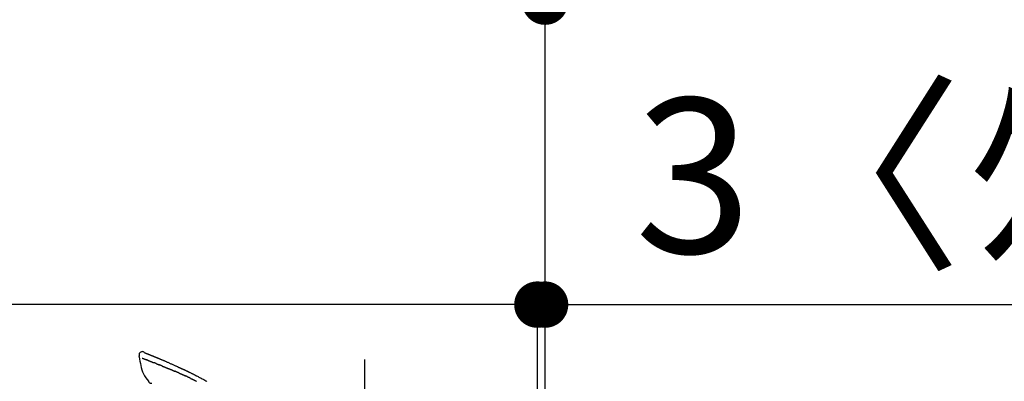
# Model space of a CAD drawing. Extents: x 55896 to 82369, y -22065 to -13195.
# Drawn here: x 76537 to 76919, y -18872 to -18732 of the extents above; entities that cross this region are included whole.
import ezdxf

# ---------------------------------------------------------------- set-up
doc = ezdxf.new("R2010")
doc.units = 0
doc.header["$LTSCALE"] = 50
doc.header["$MEASUREMENT"] = 0
doc.linetypes.add('CENTER2', pattern=[1.125, 0.75, -0.125, 0.125, -0.125])
doc.layers.get('0').update_dxf_attribs({"linetype": 'CONTINUOUS'})
doc.layers.get('DEFPOINTS').update_dxf_attribs({"color": 146, "linetype": 'CONTINUOUS'})
for name, color, linetype in [('111-壁仕上', 3, 'CONTINUOUS'), ('150-機器', 8, 'CONTINUOUS'), ('166-寸法B', 11, 'CONTINUOUS')]:
    doc.layers.add(name, color=color, linetype=linetype)
doc.styles.add('KH001', font='txt')
doc.dimstyles.new('KH1xx030', dxfattribs={"dimscale": 30, "dimtxt": 2, "dimasz": 0.6, "dimexe": 0.3, "dimexo": 1.2, "dimgap": 0.5, "dimtad": 3, "dimdec": 1, "dimdsep": 46, "dimlunit": 6, "dimtxsty": 'KH001', "dimblk": 'DOT', "dimcen": 1, "dimdle": 1, "dimclrd": 256, "dimclre": 256, "dimclrt": 256, "dimadec": 0, "dimazin": 0, "dimtfac": 1, "dimtdec": 1, "dimtix": 1, "dimtmove": 2, "dimatfit": 3, "dimldrblk": 'CLOSEDBLANK', "dimfxl": 1, "dimtolj": 1, "dimtzin": 0, "dimlwd": -1, "dimlwe": -1, "dimarcsym": 0})

# ---------------------------------------------------------------- blocks, each defined once
blk = doc.blocks.new('F402_D')
at = {"layer": '150-機器', "color": 161, "linetype": 'CENTER2'}
blk.add_line((0, -53.67), (0, 250.27), dxfattribs=at)
at = {"layer": '150-機器', "color": 13, "linetype": 'Continuous'}
for points in [[(-85.55, 252.87), (-85.76, 253.01), (-85.98, 253.14), (-86.2, 253.23), (-86.44, 253.27), (-86.72, 253.24), (-87.01, 253.12), (-87.25, 252.94), (-87.44, 252.71), (-87.54, 252.5), (-87.59, 252.28), (-87.62, 252.05), (-87.63, 251.81)], [(-85.55, 252.87), (-85.55, 252.87), (-85.55, 252.87), (-85.55, 252.87), (-85.55, 252.87), (-85.54, 252.87), (-85.53, 252.87), (-85.52, 252.86), (-85.51, 252.85), (-85.45, 252.82), (-85.4, 252.8), (-85.36, 252.79), (-85.31, 252.78), (-85.24, 252.75), (-85.18, 252.73), (-85.12, 252.7), (-85.06, 252.68), (-85.01, 252.66), (-84.96, 252.64), (-84.92, 252.62), (-84.87, 252.61), (-84.85, 252.6), (-84.84, 252.6), (-84.83, 252.59), (-84.81, 252.58), (-84.81, 252.58), (-84.81, 252.58), (-84.81, 252.58), (-84.81, 252.58), (-84.81, 252.58), (-84.81, 252.58), (-84.81, 252.58), (-84.8, 252.58), (-84.8, 252.58), (-84.8, 252.58), (-84.8, 252.58), (-84.8, 252.58), (-84.8, 252.58), (-84.8, 252.58), (-84.8, 252.58), (-84.8, 252.58), (-84.79, 252.58), (-84.79, 252.58), (-84.79, 252.58), (-84.79, 252.58), (-84.79, 252.58), (-84.79, 252.57), (-84.79, 252.57), (-84.79, 252.57), (-84.79, 252.57), (-84.79, 252.57), (-84.78, 252.57), (-84.78, 252.57), (-84.78, 252.57), (-84.78, 252.57), (-84.78, 252.57), (-84.78, 252.57), (-84.77, 252.57), (-84.77, 252.57), (-84.76, 252.56), (-84.76, 252.56), (-84.74, 252.56), (-84.73, 252.55), (-84.71, 252.55), (-84.7, 252.54), (-84.67, 252.53), (-84.65, 252.52), (-84.62, 252.51), (-84.6, 252.5), (-84.56, 252.48), (-84.52, 252.47), (-84.48, 252.46), (-84.45, 252.44), (-84.37, 252.41), (-84.29, 252.38), (-84.21, 252.35), (-84.14, 252.32), (-84.04, 252.28), (-83.94, 252.24), (-83.84, 252.2), (-83.74, 252.16), (-83.65, 252.12), (-83.57, 252.09), (-83.48, 252.06), (-83.4, 252.02), (-83.37, 252.01), (-83.34, 252), (-83.31, 251.99), (-83.28, 251.97), (-83.27, 251.97), (-83.27, 251.97), (-83.27, 251.97), (-83.26, 251.97), (-83.26, 251.97), (-83.26, 251.97), (-83.26, 251.97), (-83.26, 251.97), (-83.26, 251.97), (-83.26, 251.97), (-83.26, 251.97), (-83.26, 251.97), (-83.25, 251.96), (-83.25, 251.96), (-83.25, 251.96), (-83.25, 251.96), (-83.25, 251.96), (-83.25, 251.96), (-83.25, 251.96), (-83.25, 251.96), (-83.25, 251.96), (-83.25, 251.96), (-83.24, 251.96), (-83.24, 251.96), (-83.23, 251.96), (-83.22, 251.95), (-83.22, 251.95), (-83.21, 251.95), (-83.18, 251.94), (-83.16, 251.93), (-83.13, 251.92), (-83.11, 251.91), (-83.08, 251.89), (-83.04, 251.88), (-83, 251.86), (-82.97, 251.85), (-82.94, 251.84), (-82.91, 251.82), (-82.87, 251.81), (-82.84, 251.8), (-82.81, 251.79), (-82.79, 251.78), (-82.76, 251.76), (-82.73, 251.75), (-82.7, 251.74), (-82.67, 251.73), (-82.64, 251.72), (-82.62, 251.71), (-82.57, 251.69), (-82.52, 251.67), (-82.47, 251.65), (-82.43, 251.63), (-82.36, 251.6), (-82.29, 251.57), (-82.22, 251.55), (-82.15, 251.52), (-82.05, 251.48), (-81.96, 251.44), (-81.86, 251.4), (-81.77, 251.36), (-81.65, 251.31), (-81.53, 251.27), (-81.41, 251.22), (-81.3, 251.17), (-81.19, 251.13), (-81.09, 251.08), (-80.98, 251.04), (-80.88, 251), (-80.8, 250.96), (-80.71, 250.93), (-80.63, 250.89), (-80.55, 250.86), (-80.5, 250.84), (-80.46, 250.82), (-80.41, 250.8), (-80.37, 250.78), (-80.28, 250.74), (-80.18, 250.71), (-80.09, 250.67), (-80, 250.63), (-79.86, 250.57), (-79.72, 250.52), (-79.59, 250.46), (-79.45, 250.4), (-79.28, 250.33), (-79.11, 250.26), (-78.94, 250.19), (-78.77, 250.12), (-78.61, 250.05), (-78.45, 249.98), (-78.28, 249.91), (-78.12, 249.84), (-77.94, 249.76), (-77.75, 249.68), (-77.56, 249.6), (-77.38, 249.52), (-77.16, 249.43), (-76.94, 249.33), (-76.72, 249.24), (-76.51, 249.14), (-76.26, 249.04), (-76.01, 248.93), (-75.77, 248.82), (-75.52, 248.71), (-75.26, 248.59), (-75, 248.48), (-74.74, 248.36), (-74.48, 248.24), (-74.23, 248.14), (-73.99, 248.03), (-73.75, 247.92), (-73.51, 247.81), (-73.31, 247.72), (-73.11, 247.63), (-72.91, 247.53), (-72.71, 247.44), (-72.57, 247.37), (-72.43, 247.3), (-72.28, 247.24), (-72.14, 247.17), (-72.03, 247.12), (-71.92, 247.06), (-71.8, 247.01), (-71.69, 246.96), (-71.59, 246.92), (-71.5, 246.87), (-71.4, 246.83), (-71.31, 246.78), (-71.2, 246.74), (-71.1, 246.69), (-71, 246.64), (-70.89, 246.6), (-70.78, 246.54), (-70.66, 246.49), (-70.54, 246.44), (-70.43, 246.38), (-70.3, 246.33), (-70.18, 246.27), (-70.06, 246.21), (-69.94, 246.16), (-69.84, 246.11), (-69.73, 246.06), (-69.62, 246.01), (-69.52, 245.96), (-69.42, 245.91), (-69.32, 245.86), (-69.22, 245.82), (-69.12, 245.77), (-68.99, 245.71), (-68.87, 245.65), (-68.74, 245.58), (-68.61, 245.52), (-68.44, 245.44), (-68.28, 245.36), (-68.12, 245.28), (-67.95, 245.2), (-67.77, 245.11), (-67.58, 245.02), (-67.39, 244.93), (-67.2, 244.83), (-67.04, 244.75), (-66.88, 244.67), (-66.72, 244.59), (-66.56, 244.51), (-66.43, 244.44), (-66.3, 244.38), (-66.17, 244.31), (-66.04, 244.25), (-65.96, 244.21), (-65.87, 244.16), (-65.79, 244.12), (-65.71, 244.08), (-65.67, 244.06), (-65.62, 244.03), (-65.57, 244.01), (-65.52, 243.98), (-65.5, 243.97), (-65.48, 243.96), (-65.46, 243.95), (-65.44, 243.94), (-65.41, 243.92), (-65.37, 243.91), (-65.34, 243.89), (-65.31, 243.87), (-65.01, 243.72), (-64.72, 243.57), (-64.42, 243.42), (-64.13, 243.27), (-63.8, 243.1), (-63.47, 242.92), (-63.14, 242.75), (-62.81, 242.57), (-62.46, 242.39), (-62.11, 242.19), (-61.76, 242), (-61.42, 241.81), (-61.29, 241.74)], [(-85.49, 252.84), (-85.47, 252.84), (-85.46, 252.84), (-85.45, 252.83), (-85.44, 252.83), (-85.41, 252.82), (-85.37, 252.8), (-85.34, 252.79), (-85.31, 252.78), (-85.24, 252.75), (-85.18, 252.73), (-85.12, 252.7), (-85.06, 252.68), (-85.01, 252.66), (-84.96, 252.64), (-84.92, 252.62), (-84.87, 252.61), (-84.85, 252.6), (-84.84, 252.6), (-84.83, 252.59), (-84.81, 252.58), (-84.81, 252.58), (-84.81, 252.58), (-84.81, 252.58), (-84.81, 252.58), (-84.81, 252.58), (-84.81, 252.58), (-84.81, 252.58), (-84.8, 252.58), (-84.8, 252.58), (-84.8, 252.58), (-84.8, 252.58), (-84.8, 252.58), (-84.8, 252.58), (-84.8, 252.58), (-84.8, 252.58), (-84.8, 252.58), (-84.79, 252.58), (-84.79, 252.58), (-84.79, 252.58), (-84.79, 252.58), (-84.79, 252.58), (-84.79, 252.57), (-84.79, 252.57), (-84.79, 252.57), (-84.79, 252.57), (-84.79, 252.57), (-84.78, 252.57), (-84.78, 252.57), (-84.78, 252.57), (-84.78, 252.57), (-84.78, 252.57), (-84.78, 252.57), (-84.77, 252.57), (-84.77, 252.57), (-84.76, 252.56), (-84.76, 252.56), (-84.74, 252.56), (-84.73, 252.55), (-84.71, 252.55), (-84.7, 252.54), (-84.67, 252.53), (-84.65, 252.52), (-84.62, 252.51), (-84.6, 252.5), (-84.56, 252.48), (-84.52, 252.47), (-84.48, 252.46), (-84.45, 252.44), (-84.41, 252.43), (-84.38, 252.41), (-84.35, 252.4), (-84.31, 252.39), (-84.29, 252.38), (-84.26, 252.37), (-84.24, 252.36), (-84.22, 252.35), (-84.22, 252.35), (-84.21, 252.35), (-84.21, 252.35), (-84.21, 252.35)], [(-87.63, 251.81), (-87.64, 251.76), (-87.65, 251.72), (-87.66, 251.67), (-87.67, 251.62), (-87.68, 251.57), (-87.68, 251.52), (-87.68, 251.47), (-87.67, 251.43), (-87.67, 251.37), (-87.66, 251.32), (-87.65, 251.27), (-87.64, 251.22)], [(-87.63, 251.22), (-87.47, 250.39), (-87.31, 249.56), (-87.14, 248.72), (-86.96, 247.89), (-86.76, 247.05), (-86.53, 246.21), (-86.25, 245.39), (-85.91, 244.6), (-85.5, 243.86), (-85.04, 243.14), (-84.54, 242.45), (-84.02, 241.76)], [(-86.42, 250.75), (-86.41, 250.75), (-86.4, 250.74), (-86.38, 250.74), (-86.37, 250.73), (-86.35, 250.73), (-86.33, 250.72), (-86.3, 250.71), (-86.28, 250.7), (-86.24, 250.68), (-86.21, 250.67), (-86.17, 250.66), (-86.13, 250.64), (-86.09, 250.63), (-86.05, 250.61), (-86.02, 250.6), (-85.98, 250.58), (-85.93, 250.57), (-85.89, 250.55), (-85.85, 250.53), (-85.81, 250.52), (-85.76, 250.5), (-85.72, 250.48), (-85.68, 250.47), (-85.63, 250.45), (-85.59, 250.43), (-85.56, 250.42), (-85.52, 250.41), (-85.48, 250.39), (-85.45, 250.38), (-85.42, 250.37), (-85.39, 250.36), (-85.37, 250.35), (-85.34, 250.34), (-85.32, 250.33), (-85.3, 250.32), (-85.28, 250.32), (-85.26, 250.31), (-85.24, 250.3), (-85.22, 250.29), (-85.2, 250.28), (-85.18, 250.28), (-85.17, 250.27), (-85.15, 250.27), (-85.14, 250.26), (-85.13, 250.26), (-85.12, 250.25), (-85.12, 250.25), (-85.11, 250.25)], [(-85.11, 250.25), (-85.1, 250.25), (-85.09, 250.24), (-85.08, 250.24), (-85.08, 250.24), (-85.06, 250.23), (-85.04, 250.22), (-85.03, 250.22), (-85.01, 250.21), (-84.98, 250.2), (-84.96, 250.19), (-84.93, 250.18), (-84.91, 250.17), (-84.89, 250.17), (-84.87, 250.16), (-84.85, 250.15), (-84.83, 250.15), (-84.83, 250.14), (-84.82, 250.14), (-84.81, 250.13), (-84.8, 250.13)], [(-84.3, 249.94), (-84.31, 249.94), (-84.31, 249.94), (-84.32, 249.95), (-84.33, 249.95), (-84.35, 249.96), (-84.37, 249.96), (-84.39, 249.97), (-84.4, 249.98), (-84.43, 249.99), (-84.46, 250), (-84.48, 250.01), (-84.51, 250.02), (-84.53, 250.03), (-84.56, 250.04), (-84.58, 250.05), (-84.61, 250.06), (-84.63, 250.07), (-84.66, 250.08), (-84.68, 250.09), (-84.71, 250.1), (-84.72, 250.1), (-84.74, 250.11), (-84.75, 250.11), (-84.77, 250.12), (-84.78, 250.12), (-84.78, 250.13), (-84.79, 250.13), (-84.8, 250.13)], [(-84.3, 249.94), (-84.28, 249.93), (-84.26, 249.92), (-84.25, 249.92), (-84.23, 249.91), (-84.2, 249.9), (-84.16, 249.88), (-84.13, 249.87), (-84.1, 249.86), (-84.04, 249.84), (-83.99, 249.82), (-83.94, 249.8), (-83.89, 249.78), (-83.83, 249.75), (-83.77, 249.73), (-83.72, 249.71), (-83.66, 249.69), (-83.6, 249.66), (-83.54, 249.64), (-83.48, 249.62), (-83.42, 249.59), (-83.36, 249.57), (-83.3, 249.54), (-83.23, 249.52), (-83.17, 249.49), (-83.11, 249.47), (-83.06, 249.45), (-83, 249.43), (-82.94, 249.4), (-82.9, 249.38), (-82.85, 249.37), (-82.8, 249.35), (-82.76, 249.33), (-82.72, 249.31), (-82.69, 249.3), (-82.65, 249.29), (-82.61, 249.27), (-82.58, 249.26), (-82.55, 249.24), (-82.51, 249.23), (-82.48, 249.22), (-82.46, 249.21), (-82.44, 249.2), (-82.41, 249.19), (-82.39, 249.18), (-82.38, 249.18), (-82.37, 249.17), (-82.36, 249.17), (-82.35, 249.16)], [(-82.35, 249.16), (-82.34, 249.16), (-82.33, 249.16), (-82.33, 249.15), (-82.32, 249.15), (-82.3, 249.15), (-82.29, 249.14), (-82.27, 249.13), (-82.25, 249.13), (-82.23, 249.11), (-82.2, 249.1), (-82.17, 249.09), (-82.15, 249.08), (-82.12, 249.07), (-82.09, 249.06), (-82.06, 249.05), (-82.03, 249.04), (-82.01, 249.03), (-81.99, 249.02), (-81.97, 249.01), (-81.94, 249), (-81.93, 249), (-81.92, 249), (-81.91, 248.99), (-81.9, 248.99)], [(-81.04, 248.64), (-81.05, 248.65), (-81.07, 248.65), (-81.08, 248.66), (-81.09, 248.66), (-81.12, 248.67), (-81.14, 248.68), (-81.17, 248.69), (-81.2, 248.71), (-81.25, 248.73), (-81.3, 248.75), (-81.35, 248.77), (-81.4, 248.79), (-81.46, 248.81), (-81.52, 248.83), (-81.58, 248.86), (-81.64, 248.88), (-81.68, 248.9), (-81.73, 248.92), (-81.77, 248.93), (-81.82, 248.95), (-81.84, 248.96), (-81.86, 248.97), (-81.88, 248.98), (-81.9, 248.99)], [(-81.04, 248.64), (-81.02, 248.64), (-81.01, 248.63), (-80.99, 248.62), (-80.97, 248.62), (-80.94, 248.6), (-80.91, 248.59), (-80.87, 248.58), (-80.84, 248.56), (-80.79, 248.54), (-80.74, 248.52), (-80.69, 248.51), (-80.64, 248.49), (-80.6, 248.47), (-80.55, 248.45), (-80.51, 248.43), (-80.46, 248.41), (-80.43, 248.4), (-80.4, 248.39), (-80.37, 248.38), (-80.34, 248.37), (-80.33, 248.36), (-80.32, 248.35), (-80.3, 248.35), (-80.29, 248.34)], [(-80.29, 248.34), (-80.27, 248.34), (-80.26, 248.33), (-80.24, 248.32), (-80.22, 248.32), (-80.19, 248.3), (-80.16, 248.29), (-80.13, 248.28), (-80.1, 248.27), (-80.06, 248.25), (-80.02, 248.23), (-79.97, 248.22), (-79.93, 248.2), (-79.89, 248.18), (-79.86, 248.17), (-79.82, 248.15), (-79.78, 248.14), (-79.76, 248.13), (-79.74, 248.12), (-79.72, 248.11), (-79.69, 248.1), (-79.68, 248.1), (-79.67, 248.09), (-79.66, 248.09), (-79.65, 248.08)], [(-78.72, 247.71), (-78.73, 247.72), (-78.75, 247.72), (-78.76, 247.73), (-78.77, 247.73), (-78.8, 247.74), (-78.82, 247.75), (-78.85, 247.76), (-78.88, 247.77), (-78.92, 247.79), (-78.96, 247.8), (-79, 247.82), (-79.03, 247.84), (-79.07, 247.85), (-79.11, 247.87), (-79.15, 247.88), (-79.19, 247.9), (-79.23, 247.91), (-79.27, 247.93), (-79.31, 247.95), (-79.35, 247.96), (-79.38, 247.98), (-79.42, 247.99), (-79.46, 248.01), (-79.5, 248.02), (-79.52, 248.03), (-79.55, 248.04), (-79.58, 248.05), (-79.6, 248.06), (-79.61, 248.07), (-79.63, 248.07), (-79.64, 248.08), (-79.65, 248.08)], [(-78.72, 247.71), (-78.7, 247.7), (-78.69, 247.7), (-78.67, 247.69), (-78.66, 247.69), (-78.63, 247.67), (-78.6, 247.66), (-78.57, 247.65), (-78.54, 247.64), (-78.49, 247.62), (-78.45, 247.6), (-78.4, 247.58), (-78.36, 247.56), (-78.31, 247.55), (-78.27, 247.53), (-78.22, 247.51), (-78.18, 247.49), (-78.13, 247.47), (-78.08, 247.45), (-78.04, 247.44), (-77.99, 247.42), (-77.95, 247.4), (-77.9, 247.38), (-77.85, 247.36), (-77.81, 247.34), (-77.76, 247.32), (-77.71, 247.31), (-77.67, 247.29), (-77.62, 247.27), (-77.57, 247.25), (-77.53, 247.23), (-77.48, 247.21), (-77.43, 247.19), (-77.39, 247.17), (-77.34, 247.15), (-77.29, 247.14), (-77.25, 247.12), (-77.2, 247.1), (-77.15, 247.08), (-77.1, 247.06), (-77.06, 247.04), (-77.03, 247.03), (-76.99, 247.02), (-76.96, 247), (-76.93, 246.99), (-76.91, 246.98), (-76.9, 246.98), (-76.88, 246.97), (-76.87, 246.96)], [(-76.87, 246.96), (-76.84, 246.95), (-76.82, 246.94), (-76.79, 246.94), (-76.77, 246.93), (-76.72, 246.91), (-76.67, 246.89), (-76.63, 246.87), (-76.58, 246.85), (-76.5, 246.81), (-76.41, 246.78), (-76.33, 246.75), (-76.25, 246.71), (-76.15, 246.67), (-76.06, 246.63), (-75.96, 246.59), (-75.86, 246.55), (-75.74, 246.51), (-75.63, 246.46), (-75.51, 246.41), (-75.4, 246.37), (-75.29, 246.32), (-75.19, 246.28), (-75.08, 246.23), (-74.97, 246.19), (-74.9, 246.16), (-74.82, 246.13), (-74.74, 246.1), (-74.67, 246.06), (-74.62, 246.05), (-74.58, 246.03), (-74.54, 246.01), (-74.49, 245.99), (-74.46, 245.98), (-74.44, 245.97), (-74.41, 245.95), (-74.38, 245.94), (-74.36, 245.93), (-74.34, 245.92), (-74.32, 245.92), (-74.3, 245.91), (-74.29, 245.9), (-74.29, 245.9), (-74.28, 245.89), (-74.27, 245.89)], [(-74.27, 245.89), (-74.25, 245.88), (-74.24, 245.88), (-74.23, 245.87), (-74.21, 245.87), (-74.19, 245.85), (-74.16, 245.84), (-74.14, 245.83), (-74.11, 245.82), (-74.07, 245.8), (-74.03, 245.78), (-73.99, 245.77), (-73.95, 245.75), (-73.93, 245.74), (-73.9, 245.73), (-73.87, 245.72), (-73.85, 245.7), (-73.83, 245.7), (-73.82, 245.69), (-73.81, 245.69), (-73.79, 245.68)], [(-72.85, 245.27), (-72.89, 245.29), (-72.93, 245.31), (-72.97, 245.33), (-73.01, 245.34), (-73.09, 245.38), (-73.17, 245.41), (-73.24, 245.44), (-73.32, 245.48), (-73.4, 245.51), (-73.48, 245.55), (-73.56, 245.58), (-73.64, 245.61), (-73.68, 245.63), (-73.72, 245.65), (-73.75, 245.66), (-73.79, 245.68)], [(-72.13, 244.96), (-72.18, 244.98), (-72.22, 245), (-72.26, 245.02), (-72.31, 245.04), (-72.37, 245.06), (-72.43, 245.09), (-72.49, 245.12), (-72.55, 245.14), (-72.61, 245.17), (-72.67, 245.19), (-72.73, 245.22), (-72.79, 245.25), (-72.8, 245.25), (-72.82, 245.26), (-72.84, 245.27), (-72.85, 245.27)], [(-72.13, 244.96), (-72.11, 244.95), (-72.09, 244.94), (-72.06, 244.93), (-72.04, 244.92), (-71.99, 244.9), (-71.94, 244.88), (-71.89, 244.86), (-71.84, 244.83), (-71.77, 244.8), (-71.69, 244.77), (-71.61, 244.73), (-71.53, 244.7), (-71.45, 244.66), (-71.37, 244.63), (-71.28, 244.59), (-71.2, 244.55), (-71.14, 244.53), (-71.08, 244.5), (-71.02, 244.47), (-70.96, 244.45), (-70.93, 244.43), (-70.9, 244.42), (-70.87, 244.41), (-70.84, 244.39)], [(-84.02, 241.76), (-83.96, 241.63), (-83.89, 241.51), (-83.81, 241.39), (-83.71, 241.29), (-83.59, 241.2), (-83.46, 241.12), (-83.32, 241.07), (-83.17, 241.04), (-83.04, 241.03), (-82.92, 241.04), (-82.79, 241.06), (-82.66, 241.09)], [(-70.84, 244.39), (-70.8, 244.38), (-70.76, 244.36), (-70.72, 244.34), (-70.68, 244.32), (-70.59, 244.28), (-70.5, 244.24), (-70.41, 244.2), (-70.32, 244.16), (-70.24, 244.12), (-70.15, 244.08), (-70.06, 244.04), (-69.97, 244), (-69.93, 243.98), (-69.88, 243.96), (-69.84, 243.94), (-69.79, 243.92)], [(-67.68, 242.92), (-67.71, 242.93), (-67.73, 242.95), (-67.76, 242.96), (-67.78, 242.97), (-67.83, 242.99), (-67.87, 243.02), (-67.92, 243.04), (-67.97, 243.06), (-68.08, 243.11), (-68.19, 243.17), (-68.31, 243.22), (-68.42, 243.28), (-68.57, 243.35), (-68.72, 243.42), (-68.87, 243.5), (-69.02, 243.57), (-69.15, 243.63), (-69.28, 243.69), (-69.41, 243.74), (-69.54, 243.8), (-69.6, 243.83), (-69.67, 243.86), (-69.73, 243.89), (-69.79, 243.92)], [(-67.68, 242.92), (-67.65, 242.91), (-67.62, 242.89), (-67.59, 242.88), (-67.55, 242.86), (-67.48, 242.83), (-67.42, 242.79), (-67.35, 242.76), (-67.28, 242.73), (-67.17, 242.68), (-67.06, 242.62), (-66.95, 242.57), (-66.85, 242.52), (-66.77, 242.48), (-66.69, 242.44), (-66.62, 242.41), (-66.54, 242.37), (-66.5, 242.35), (-66.46, 242.33), (-66.42, 242.31), (-66.38, 242.29)], [(-66.38, 242.29), (-66.34, 242.27), (-66.3, 242.25), (-66.26, 242.23), (-66.22, 242.21), (-66.13, 242.16), (-66.04, 242.12), (-65.95, 242.08), (-65.86, 242.03), (-65.78, 241.99), (-65.69, 241.94), (-65.6, 241.9), (-65.51, 241.85), (-65.47, 241.83), (-65.42, 241.81), (-65.38, 241.78), (-65.33, 241.76)]]:
    blk.add_lwpolyline(points, dxfattribs=at)
blk = doc.blocks.new('_Dot')
at = {"color": 0, "linetype": 'ByBlock', "lineweight": -2}
blk.add_line((-0.5, 0), (-1, 0), dxfattribs=at)
at = {"color": 0, "linetype": 'ByBlock', "const_width": 0.5}
blk.add_lwpolyline([(-0.25, 0, 1), (0.25, 0, 1)], format="xyb", close=True, dxfattribs=at)
blk = doc.blocks.new('*D72')
at = {"layer": '166-寸法B', "transparency": 16777216}
for p, q in [((76090.8, -19080.95), (76090.8, -18716.26)), ((76740.8, -19080.95), (76740.8, -18716.26)), ((76108.8, -18725.26), (76722.8, -18725.26))]:
    blk.add_line(p, q, dxfattribs=at)
at = {"layer": 'DEFPOINTS', "color": 0, "transparency": 16777216}
for p in [(76740.8, -18725.26), (76090.8, -19116.95), (76740.8, -19116.95)]:
    blk.add_point(p, dxfattribs=at)
at = {"layer": '166-寸法B', "transparency": 16777216, "xscale": 18, "yscale": 18, "zscale": 18, "rotation": 180}
blk.add_blockref('_Dot', (76090.8, -18725.26), dxfattribs=at)
at = {"layer": '166-寸法B', "transparency": 16777216, "xscale": 18, "yscale": 18, "zscale": 18}
blk.add_blockref('_Dot', (76740.8, -18725.26), dxfattribs=at)
at = {"layer": '166-寸法B', "transparency": 16777216, "insert": (76415.8, -18680.26), "char_height": 60, "attachment_point": 5, "style": 'KH001'}
blk.add_mtext('\\A1;650', dxfattribs=at)
blk = doc.blocks.new('_ClosedBlank')
at = {"color": 0, "linetype": 'ByBlock', "lineweight": -2}
for p, q in [((-1, 0.167), (0, 0)), ((-1, 0.167), (-1, -0.167)), ((0, 0), (-1, -0.167))]:
    blk.add_line(p, q, dxfattribs=at)
blk = doc.blocks.new('*D73')
at = {"layer": '166-寸法B', "transparency": 16777216}
for p, q in [((76737.8, -19080.95), (76737.8, -18833.76)), ((76740.8, -19080.95), (76740.8, -18833.76)), ((76719.8, -18842.76), (76701.8, -18842.76)), ((76740.8, -18842.76), (76737.8, -18842.76)), ((76740.8, -18842.76), (77207.51, -18842.76)), ((76758.8, -18842.76), (76776.8, -18842.76))]:
    blk.add_line(p, q, dxfattribs=at)
at = {"layer": 'DEFPOINTS', "color": 0, "transparency": 16777216}
for p in [(76737.8, -18842.76), (76737.8, -19116.95), (76740.8, -19116.95)]:
    blk.add_point(p, dxfattribs=at)
at = {"layer": '166-寸法B', "transparency": 16777216, "xscale": 18, "yscale": 18, "zscale": 18}
blk.add_blockref('_Dot', (76737.8, -18842.76), dxfattribs=at)
at = {"layer": '166-寸法B', "transparency": 16777216, "xscale": 18, "yscale": 18, "zscale": 18, "rotation": 180}
blk.add_blockref('_Dot', (76740.8, -18842.76), dxfattribs=at)
at = {"layer": '166-寸法B', "transparency": 16777216, "insert": (77003, -18792.75), "char_height": 60, "attachment_point": 5, "style": 'KH001'}
blk.add_mtext('\\A1;3〈ｸﾘｱﾗﾝｽ〉', dxfattribs=at)
blk = doc.blocks.new('*D74')
at = {"layer": '166-寸法B', "transparency": 16777216}
for p, q in [((76090.8, -19080.95), (76090.8, -18833.76)), ((76737.8, -19080.95), (76737.8, -18833.76)), ((76719.8, -18842.76), (76108.8, -18842.76))]:
    blk.add_line(p, q, dxfattribs=at)
at = {"layer": 'DEFPOINTS', "color": 0, "transparency": 16777216}
for p in [(76090.8, -18842.76), (76090.8, -19116.95), (76737.8, -19116.95)]:
    blk.add_point(p, dxfattribs=at)
at = {"layer": '166-寸法B', "transparency": 16777216, "xscale": 18, "yscale": 18, "zscale": 18, "rotation": 180}
blk.add_blockref('_Dot', (76090.8, -18842.76), dxfattribs=at)
at = {"layer": '166-寸法B', "transparency": 16777216, "xscale": 18, "yscale": 18, "zscale": 18}
blk.add_blockref('_Dot', (76737.8, -18842.76), dxfattribs=at)
at = {"layer": '166-寸法B', "transparency": 16777216, "insert": (76414.3, -18797.76), "char_height": 60, "attachment_point": 5, "style": 'KH001'}
blk.add_mtext('\\A1;647', dxfattribs=at)
blk = doc.blocks.new('*D208')
at = {"layer": '166-寸法B', "transparency": 16777216}
for p, q in [((76872.57, -18231.95), (77303.42, -18231.95)), ((77294.42, -18249.95), (77294.42, -19958.95)), ((76791.8, -19976.95), (77303.42, -19976.95))]:
    blk.add_line(p, q, dxfattribs=at)
at = {"layer": 'DEFPOINTS', "color": 0, "transparency": 16777216}
for p in [(76836.57, -18231.95), (76755.8, -19976.95), (77294.42, -19976.95)]:
    blk.add_point(p, dxfattribs=at)
at = {"layer": '166-寸法B', "transparency": 16777216, "xscale": 18, "yscale": 18, "zscale": 18}
for p, rotation in [((77294.42, -18231.95), 90), ((77294.42, -19976.95), 270)]:
    blk.add_blockref('_Dot', p, dxfattribs=dict(at, rotation=rotation))
at = {"layer": '166-寸法B', "transparency": 16777216, "insert": (77245.61, -19104.45), "char_height": 60, "attachment_point": 5, "rotation": 90, "style": 'KH001'}
blk.add_mtext('\\A1;1,745', dxfattribs=at)

msp = doc.modelspace()

# ---------------------------------------------------------------- linework, layer by layer
at = {"layer": '111-壁仕上', "ltscale": 2}
msp.add_lwpolyline([(75928.22, -19976.95), (76740.8, -19976.95), (76740.8, -17576.95), (75928.22, -17576.95)], dxfattribs=at)

# ---------------------------------------------------------------- block references
at = {"layer": '150-機器'}
msp.add_blockref('F402_D', (76670.8, -19114.26), dxfattribs=at)

# ---------------------------------------------------------------- dimensions: what is measured, and where the dimension line sits
at = {"layer": '166-寸法B'}
dim = msp.add_linear_dim(base=(77294.42, -19976.95), p1=(76836.57, -18231.95), p2=(76755.8, -19976.95), angle=90, dimstyle='KH1xx030', dxfattribs=at)
dim.commit()
dim.dimension.update_dxf_attribs({"geometry": '*D208', "text_midpoint": (77245.61, -19104.45)})
for base, p1, p2, picture, middle in [((76740.8, -18725.26), (76090.8, -19116.95), (76740.8, -19116.95), '*D72', (76415.8, -18680.26)), ((76090.8, -18842.76), (76737.8, -19116.95), (76090.8, -19116.95), '*D74', (76414.3, -18797.76))]:
    dim = msp.add_linear_dim(base=base, p1=p1, p2=p2, dimstyle='KH1xx030', dxfattribs=at)
    dim.commit()
    dim.dimension.update_dxf_attribs({"geometry": picture, "text_midpoint": middle})
dim = msp.add_linear_dim(base=(76737.8, -18842.76), p1=(76740.8, -19116.95), p2=(76737.8, -19116.95), text='<>〈ｸﾘｱﾗﾝｽ〉', dimstyle='KH1xx030', override={"dimtmove": 1}, dxfattribs=at)
dim.commit()
dim.dimension.update_dxf_attribs({"geometry": '*D73', "text_midpoint": (77003, -18862.61), "dimtype": 128})

doc.saveas('drawing.dxf')
